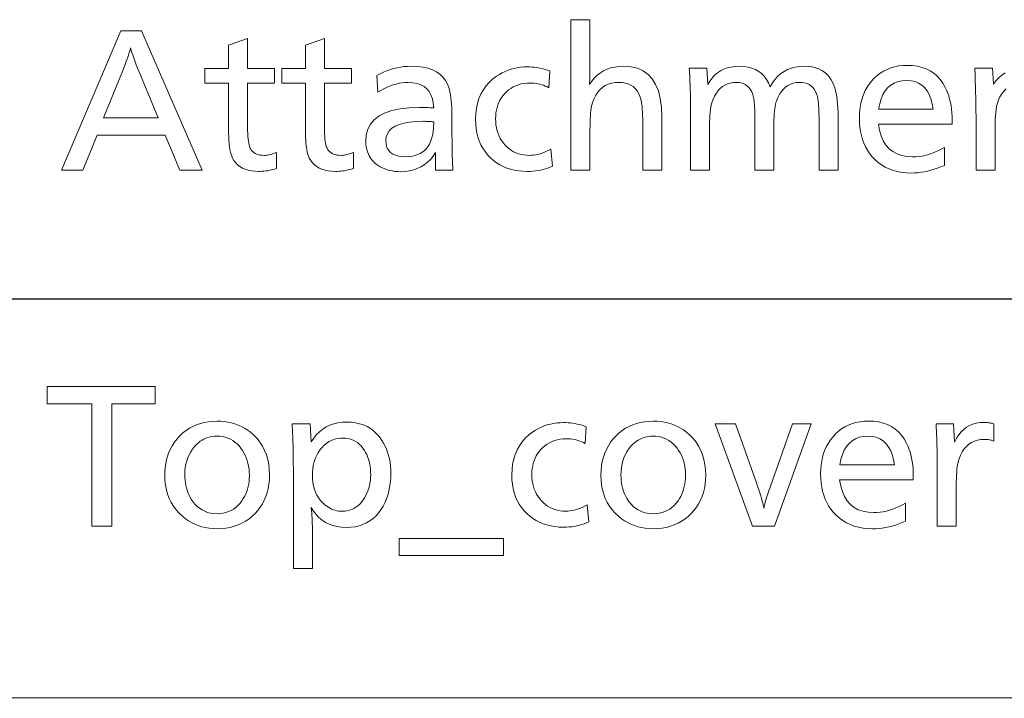
# Model space of a CAD drawing. Extents: x 91 to 825, y 40 to 573.
# Drawn here: x 686 to 704, y 366 to 378 of the extents above; entities that cross this region are included whole.
import ezdxf

# ---------------------------------------------------------------- set-up
doc = ezdxf.new("R2010")
doc.units = 0

msp = doc.modelspace()

# ---------------------------------------------------------------- linework, layer by layer
at = {"color": 7, "lineweight": 13}
for p, q in [((667.213684, 372.704254), (825.235718, 372.704254)), ((667.341675, 372.704254), (825.196411, 372.693512)), ((667.341675, 372.704254), (825.235718, 372.704254)), ((667.085693, 365.551025), (825.107727, 365.551025)), ((667.213684, 365.551025), (825.235718, 365.551025)), ((667.213684, 365.551025), (825.235718, 365.551025)), ((667.213684, 365.551025), (825.06842, 365.540283)), ((667.213684, 365.551025), (825.107727, 365.551025)), ((667.341675, 365.551025), (825.196411, 365.540283)), ((667.341675, 365.551025), (825.235718, 365.551025))]:
    msp.add_line(p, q, dxfattribs=at)
for points in [[(696.38446, 377.714508), (696.38446, 376.836639), (696.384399, 376.800842), (696.384033, 376.766663), (696.383545, 376.7341), (696.382813, 376.703156), (696.381836, 376.673828), (696.380676, 376.646118), (696.379333, 376.620056), (696.377747, 376.595581), (696.375977, 376.572754), (696.373962, 376.551544), (696.41687, 376.613678), (696.463806, 376.669312), (696.514954, 376.718384), (696.570129, 376.760895), (696.629456, 376.796875), (696.692871, 376.826324), (696.760437, 376.849213), (696.832092, 376.86557), (696.907837, 376.875397), (696.987732, 376.878662), (697.117737, 376.869629), (697.23407, 376.842529), (697.336731, 376.797363), (697.425659, 376.734131), (697.500916, 376.652832), (697.5625, 376.553467), (697.610413, 376.436005), (697.644653, 376.300507), (697.665161, 376.146942), (697.671997, 375.975311), (697.671997, 375.013428), (697.33136, 375.013428), (697.33136, 375.808746), (697.331055, 375.876434), (697.330017, 375.939697), (697.328369, 375.998535), (697.32605, 376.052917), (697.32312, 376.102844), (697.319458, 376.148346), (697.315186, 376.189423), (697.310242, 376.226013), (697.304626, 376.258209), (697.29834, 376.285919), (697.280334, 376.343506), (697.257507, 376.39505), (697.229919, 376.440521), (697.19751, 376.479919), (697.160278, 376.513275), (697.118286, 376.540558), (697.071472, 376.561768), (697.019836, 376.576935), (696.96344, 376.586029), (696.902161, 376.58905), (696.834534, 376.585449), (696.771484, 376.574707), (696.712952, 376.556763), (696.658997, 376.531677), (696.609558, 376.49939), (696.564758, 376.45993), (696.524475, 376.4133), (696.48877, 376.359528), (696.457581, 376.298553), (696.43103, 376.230408), (696.42218, 376.201172), (696.414246, 376.167511), (696.407288, 376.129395), (696.401245, 376.086823), (696.396118, 376.039825), (696.391907, 375.988373), (696.388672, 375.932495), (696.386353, 375.872192), (696.384949, 375.807404), (696.38446, 375.73822), (696.38446, 375.013428), (696.043823, 375.013428), (696.043823, 377.714508)], [(688.342773, 377.513428), (689.427673, 375.013428), (689.025513, 375.013428), (688.762939, 375.645172), (687.545959, 375.645172), (687.287842, 375.013428), (686.903687, 375.013428), (687.969116, 377.513428)], [(690.242554, 377.375366), (690.242554, 376.841156), (690.728699, 376.841156), (690.728699, 376.574036), (690.242554, 376.574036), (690.242554, 375.852264), (690.242981, 375.787415), (690.244263, 375.727417), (690.24646, 375.67218), (690.249512, 375.621765), (690.253418, 375.576141), (690.258179, 375.535339), (690.263855, 375.499298), (690.270386, 375.468109), (690.277771, 375.441681), (690.286011, 375.420074), (690.299927, 375.393555), (690.316284, 375.369843), (690.335205, 375.348907), (690.356628, 375.33075), (690.380554, 375.315399), (690.407043, 375.302856), (690.436035, 375.293091), (690.467529, 375.286102), (690.501587, 375.281921), (690.538147, 375.280518), (690.55957, 375.281067), (690.581238, 375.282684), (690.603149, 375.2854), (690.625305, 375.289154), (690.647705, 375.294037), (690.670288, 375.299957), (690.693176, 375.307007), (690.716309, 375.315094), (690.739624, 375.32428), (690.763245, 375.334534), (690.763245, 375.044922), (690.730042, 375.034943), (690.697205, 375.026031), (690.664673, 375.018158), (690.632385, 375.011322), (690.600403, 375.005554), (690.568726, 375.000824), (690.537415, 374.997131), (690.506348, 374.994507), (690.475586, 374.99292), (690.445129, 374.992401), (690.376892, 374.994812), (690.313354, 375.002014), (690.254456, 375.014008), (690.200195, 375.030823), (690.150635, 375.052429), (690.105652, 375.078857), (690.065369, 375.110046), (690.029724, 375.146057), (689.998779, 375.18689), (689.972412, 375.232513), (689.959045, 375.263367), (689.947021, 375.298889), (689.936462, 375.339111), (689.927307, 375.384003), (689.919495, 375.433594), (689.913147, 375.487854), (689.908264, 375.546783), (689.904724, 375.610413), (689.902588, 375.678711), (689.901917, 375.751709), (689.901917, 376.574036), (689.478699, 376.574036), (689.478699, 376.841156), (689.901917, 376.841156), (689.901917, 377.259827)], [(691.620056, 377.375366), (691.620056, 376.841156), (692.106262, 376.841156), (692.106262, 376.574036), (691.620056, 376.574036), (691.620056, 375.852264), (691.620483, 375.787415), (691.621826, 375.727417), (691.623962, 375.67218), (691.627014, 375.621765), (691.630981, 375.576141), (691.635742, 375.535339), (691.641418, 375.499298), (691.647949, 375.468109), (691.655334, 375.441681), (691.663574, 375.420074), (691.677429, 375.393555), (691.693848, 375.369843), (691.712769, 375.348907), (691.734192, 375.33075), (691.758118, 375.315399), (691.784607, 375.302856), (691.813599, 375.293091), (691.845093, 375.286102), (691.87915, 375.281921), (691.91571, 375.280518), (691.937134, 375.281067), (691.958801, 375.282684), (691.980713, 375.2854), (692.002869, 375.289154), (692.025208, 375.294037), (692.047852, 375.299957), (692.07074, 375.307007), (692.093872, 375.315094), (692.117188, 375.32428), (692.140808, 375.334534), (692.140808, 375.044922), (692.107605, 375.034943), (692.074768, 375.026031), (692.042175, 375.018158), (692.009949, 375.011322), (691.977966, 375.005554), (691.946289, 375.000824), (691.914917, 374.997131), (691.883911, 374.994507), (691.853088, 374.99292), (691.822632, 374.992401), (691.754456, 374.994812), (691.690918, 375.002014), (691.632019, 375.014008), (691.577759, 375.030823), (691.528137, 375.052429), (691.483215, 375.078857), (691.442932, 375.110046), (691.407288, 375.146057), (691.376282, 375.18689), (691.349976, 375.232513), (691.336548, 375.263367), (691.324585, 375.298889), (691.314026, 375.339111), (691.30481, 375.384003), (691.297058, 375.433594), (691.29071, 375.487854), (691.285767, 375.546783), (691.282288, 375.610413), (691.280151, 375.678711), (691.279419, 375.751709), (691.279419, 376.574036), (690.856262, 376.574036), (690.856262, 376.841156), (691.279419, 376.841156), (691.279419, 377.259827)], [(688.638367, 375.951294), (688.350281, 376.649078), (688.319885, 376.722717), (688.291687, 376.792419), (688.265747, 376.858124), (688.242004, 376.919891), (688.220459, 376.977692), (688.201172, 377.031555), (688.184082, 377.081421), (688.16925, 377.12735), (688.156616, 377.169312), (688.146179, 377.207306), (688.134705, 377.167847), (688.121155, 377.124573), (688.105652, 377.077454), (688.088074, 377.026489), (688.068542, 376.97171), (688.046936, 376.913055), (688.023376, 376.850586), (687.997803, 376.784241), (687.970215, 376.714081), (687.940613, 376.640076), (687.661499, 375.951294)], [(692.562439, 376.710602), (692.622375, 376.742523), (692.682678, 376.771088), (692.743408, 376.796295), (692.804443, 376.818146), (692.865967, 376.836639), (692.927795, 376.851776), (692.990051, 376.863525), (693.052734, 376.871948), (693.115784, 376.876984), (693.179199, 376.878662), (693.287292, 376.874695), (693.386414, 376.862762), (693.476563, 376.842865), (693.5578, 376.815033), (693.630127, 376.779236), (693.693481, 376.735504), (693.747925, 376.683807), (693.793335, 376.624176), (693.829895, 376.556549), (693.857483, 376.481018), (693.867188, 376.444275), (693.875854, 376.403687), (693.883484, 376.359283), (693.890137, 376.311005), (693.895752, 376.258911), (693.90033, 376.202972), (693.90387, 376.143188), (693.906433, 376.079559), (693.907959, 376.012085), (693.908508, 375.940796), (693.908508, 375.892761), (693.908691, 375.769714), (693.909241, 375.65448), (693.910095, 375.547028), (693.911377, 375.447388), (693.912964, 375.35556), (693.914978, 375.271515), (693.917297, 375.195282), (693.920044, 375.126862), (693.923096, 375.066223), (693.926514, 375.013428), (693.615845, 375.013428), (693.615295, 375.033295), (693.614807, 375.052124), (693.614319, 375.069916), (693.613953, 375.086639), (693.613647, 375.102325), (693.613342, 375.116943), (693.613159, 375.130554), (693.612976, 375.143066), (693.612915, 375.154541), (693.612854, 375.164978), (693.612915, 375.17688), (693.612976, 375.189819), (693.613159, 375.203796), (693.613342, 375.21875), (693.613647, 375.234741), (693.613953, 375.25177), (693.614319, 375.269806), (693.614807, 375.288879), (693.615295, 375.30896), (693.615845, 375.330048), (693.570435, 375.265045), (693.52124, 375.206879), (693.46814, 375.155548), (693.411316, 375.111084), (693.350647, 375.073456), (693.286133, 375.042664), (693.217896, 375.018707), (693.145752, 375.001587), (693.069824, 374.991333), (692.990112, 374.987915), (692.937378, 374.989258), (692.886658, 374.993317), (692.837891, 375.000061), (692.791077, 375.009521), (692.746277, 375.021667), (692.70343, 375.03653), (692.662598, 375.054077), (692.623718, 375.074341), (692.586853, 375.09729), (692.551941, 375.122955), (692.516052, 375.154297), (692.483887, 375.187653), (692.455505, 375.223083), (692.430969, 375.260529), (692.410156, 375.300018), (692.393127, 375.341583), (692.379883, 375.385132), (692.370422, 375.430756), (692.364746, 375.478424), (692.362854, 375.528137), (692.372498, 375.644745), (692.401306, 375.749084), (692.44928, 375.841125), (692.516541, 375.920929), (692.602966, 375.988434), (692.708618, 376.043671), (692.833435, 376.086639), (692.977539, 376.11731), (693.140808, 376.135742), (693.323242, 376.141876), (693.338806, 376.141785), (693.356628, 376.14151), (693.376709, 376.141052), (693.399109, 376.140442), (693.423767, 376.139618), (693.450745, 376.138641), (693.47998, 376.137451), (693.511475, 376.136108), (693.545288, 376.134583), (693.58136, 376.132874), (693.573547, 376.219543), (693.557373, 376.297089), (693.532715, 376.365509), (693.499756, 376.424835), (693.458313, 376.475006), (693.408508, 376.516052), (693.350281, 376.548004), (693.28363, 376.570801), (693.208618, 376.584473), (693.125183, 376.58905), (693.070862, 376.58728), (693.016479, 376.58197), (692.962097, 376.57312), (692.907654, 376.56073), (692.85321, 376.544769), (692.798706, 376.525299), (692.744202, 376.502289), (692.689636, 376.475708), (692.635071, 376.445618), (692.580444, 376.411987)], [(695.66571, 376.794617), (695.646179, 376.494507), (695.61499, 376.510468), (695.583313, 376.52475), (695.551147, 376.537354), (695.518433, 376.548279), (695.485229, 376.557526), (695.451538, 376.565094), (695.417297, 376.570984), (695.382568, 376.575195), (695.34729, 376.577698), (695.311523, 376.578552), (695.25531, 376.576599), (695.201355, 376.57074), (695.149597, 376.560974), (695.100037, 376.547333), (695.052673, 376.529785), (695.007568, 376.508301), (694.964722, 376.482941), (694.924011, 376.453705), (694.88562, 376.420532), (694.849365, 376.383453), (694.819458, 376.347412), (694.792664, 376.309448), (694.768982, 376.269623), (694.748535, 376.227875), (694.731201, 376.184265), (694.717041, 376.138733), (694.705994, 376.091339), (694.69812, 376.042053), (694.693359, 375.990875), (694.691833, 375.937775), (694.693542, 375.880615), (694.69873, 375.825592), (694.707336, 375.772705), (694.719421, 375.721954), (694.734924, 375.673309), (694.753906, 375.626801), (694.776367, 375.582428), (694.802246, 375.540192), (694.831604, 375.500092), (694.86438, 375.462097), (694.899231, 375.427612), (694.935974, 375.396729), (694.974609, 375.369507), (695.015137, 375.345886), (695.057556, 375.325928), (695.101868, 375.30957), (695.148071, 375.296875), (695.196167, 375.287781), (695.246155, 375.282349), (695.298035, 375.280518), (695.335693, 375.281677), (695.373535, 375.285095), (695.411682, 375.290802), (695.450012, 375.298767), (695.488647, 375.309021), (695.527466, 375.321594), (695.566528, 375.336395), (695.605835, 375.353516), (695.645386, 375.372894), (695.685181, 375.394562), (695.713684, 375.085449), (695.672485, 375.06778), (695.63031, 375.051941), (695.587341, 375.037994), (695.543457, 375.025909), (695.498779, 375.015656), (695.453125, 375.007294), (695.406677, 375.000793), (695.359314, 374.996124), (695.311096, 374.993347), (695.262024, 374.992401), (695.18219, 374.994843), (695.105408, 375.002197), (695.031677, 375.014435), (694.960938, 375.031555), (694.89325, 375.053558), (694.828613, 375.080475), (694.766968, 375.112274), (694.708374, 375.148956), (694.652832, 375.190521), (694.600281, 375.237), (694.549255, 375.290649), (694.50354, 375.347687), (694.463257, 375.408173), (694.428345, 375.472046), (694.398804, 375.539368), (694.374634, 375.610107), (694.355835, 375.684265), (694.342407, 375.761871), (694.334351, 375.842865), (694.331665, 375.927277), (694.335449, 376.027679), (694.346802, 376.122955), (694.365723, 376.213135), (694.392151, 376.298218), (694.426208, 376.378204), (694.467773, 376.453094), (694.516968, 376.522858), (694.573669, 376.587555), (694.637939, 376.647125), (694.709839, 376.701599), (694.759033, 376.733246), (694.80957, 376.761566), (694.861328, 376.78653), (694.914368, 376.808197), (694.968689, 376.826508), (695.024231, 376.841522), (695.081055, 376.85318), (695.139099, 376.861511), (695.198425, 376.866486), (695.259033, 376.868164), (695.30011, 376.867432), (695.341064, 376.865204), (695.381958, 376.861542), (695.422791, 376.856384), (695.463501, 376.849762), (695.504089, 376.841675), (695.544617, 376.832123), (695.585083, 376.821106), (695.625427, 376.808594)], [(698.480835, 376.847137), (698.49884, 376.550018), (698.534241, 376.612457), (698.574341, 376.668335), (698.619202, 376.717621), (698.668823, 376.760345), (698.723145, 376.796509), (698.782288, 376.82608), (698.846069, 376.849091), (698.914673, 376.865509), (698.987976, 376.875366), (699.06604, 376.878662), (699.146362, 376.875), (699.220947, 376.863953), (699.289917, 376.845581), (699.35321, 376.819855), (699.410828, 376.786743), (699.462769, 376.746307), (699.509033, 376.698517), (699.549622, 376.643372), (699.584534, 376.580872), (699.61377, 376.511017), (699.655518, 376.580872), (699.701477, 376.643372), (699.751648, 376.698517), (699.806091, 376.746307), (699.864746, 376.786743), (699.927612, 376.819855), (699.994751, 376.845581), (700.066101, 376.863953), (700.141724, 376.875), (700.221497, 376.878662), (700.295349, 376.875671), (700.364319, 376.86673), (700.428467, 376.851776), (700.487793, 376.830872), (700.542297, 376.804016), (700.591919, 376.771149), (700.636719, 376.73233), (700.676758, 376.687561), (700.711914, 376.63678), (700.742249, 376.580048), (700.759644, 376.538635), (700.775146, 376.493011), (700.788879, 376.443176), (700.800781, 376.38916), (700.810852, 376.330933), (700.819092, 376.268524), (700.8255, 376.201904), (700.830078, 376.131073), (700.832825, 376.05603), (700.83374, 375.976807), (700.83374, 375.013428), (700.493103, 375.013428), (700.493103, 375.910767), (700.492798, 375.971497), (700.491943, 376.028198), (700.490417, 376.080841), (700.488342, 376.129517), (700.485596, 376.174133), (700.4823, 376.214752), (700.478394, 376.251312), (700.473938, 376.283875), (700.468811, 376.312439), (700.463135, 376.336945), (700.448242, 376.385132), (700.429565, 376.428253), (700.406982, 376.466278), (700.380493, 376.499237), (700.35022, 376.527161), (700.315979, 376.549957), (700.277893, 376.567719), (700.235962, 376.580414), (700.190186, 376.588013), (700.140503, 376.590546), (700.083984, 376.587189), (700.030884, 376.577087), (699.981201, 376.560303), (699.934937, 376.536774), (699.892151, 376.5065), (699.852722, 376.469543), (699.816772, 376.425842), (699.78418, 376.375427), (699.755066, 376.318268), (699.729309, 376.254425), (699.720459, 376.227081), (699.712585, 376.195465), (699.705566, 376.159607), (699.699524, 376.119476), (699.694458, 376.075104), (699.690247, 376.026428), (699.687012, 375.973541), (699.684631, 375.916351), (699.683289, 375.854919), (699.6828, 375.789215), (699.6828, 375.013428), (699.342163, 375.013428), (699.342163, 375.957306), (699.341858, 376.011383), (699.341003, 376.061981), (699.3396, 376.1091), (699.337585, 376.15274), (699.335022, 376.192902), (699.331909, 376.229553), (699.328186, 376.262756), (699.323914, 376.29248), (699.319092, 376.318695), (699.31366, 376.341461), (699.297852, 376.388763), (699.278809, 376.431122), (699.256348, 376.468475), (699.230591, 376.500885), (699.201477, 376.528259), (699.169067, 376.55069), (699.133301, 376.568115), (699.094177, 376.580597), (699.051758, 376.588043), (699.006042, 376.590546), (698.951355, 376.587494), (698.899658, 376.578369), (698.850891, 376.563141), (698.805054, 376.541809), (698.762207, 376.514404), (698.722229, 376.480896), (698.685242, 376.441284), (698.651184, 376.395599), (698.620056, 376.343811), (698.591858, 376.285919), (698.5802, 376.256165), (698.569702, 376.222717), (698.560486, 376.185577), (698.55249, 376.144745), (698.545715, 376.10022), (698.540161, 376.052002), (698.535889, 376.000092), (698.532776, 375.944519), (698.530945, 375.885223), (698.530334, 375.822235), (698.530334, 375.013428), (698.189697, 375.013428), (698.189697, 376.045837), (698.189453, 376.131104), (698.188721, 376.21521), (698.187561, 376.298187), (698.185852, 376.380035), (698.183716, 376.460754), (698.18103, 376.540314), (698.177917, 376.618744), (698.174316, 376.696014), (698.170227, 376.772156), (698.16571, 376.847137)], [(701.557068, 375.841736), (701.577515, 375.72998), (701.607056, 375.629974), (701.645691, 375.541748), (701.69342, 375.465271), (701.750244, 375.400574), (701.816162, 375.347626), (701.891174, 375.306458), (701.975281, 375.277039), (702.068481, 375.259399), (702.170776, 375.25351), (702.22699, 375.255219), (702.283386, 375.260345), (702.339966, 375.268921), (702.396729, 375.280884), (702.453674, 375.296295), (702.510742, 375.315094), (702.568054, 375.337341), (702.625549, 375.363007), (702.683167, 375.39209), (702.741028, 375.424591), (702.741028, 375.100464), (702.679749, 375.074493), (702.618958, 375.0513), (702.558594, 375.030823), (702.498779, 375.013062), (702.439392, 374.998047), (702.380493, 374.985748), (702.322144, 374.976196), (702.264221, 374.96936), (702.206726, 374.965271), (702.14978, 374.963898), (702.061646, 374.966888), (701.977417, 374.97583), (701.896973, 374.990784), (701.820374, 375.011688), (701.74762, 375.038544), (701.678711, 375.071411), (701.613647, 375.110229), (701.552429, 375.154999), (701.495056, 375.20578), (701.441528, 375.262512), (701.398743, 375.316345), (701.360474, 375.373444), (701.326721, 375.433777), (701.297424, 375.497345), (701.272705, 375.564148), (701.252441, 375.634186), (701.236694, 375.707489), (701.225403, 375.783997), (701.218689, 375.86377), (701.216431, 375.946777), (701.218567, 376.026886), (701.225037, 376.103943), (701.23584, 376.177917), (701.250977, 376.24884), (701.270447, 376.316681), (701.294189, 376.38147), (701.322266, 376.443207), (701.354736, 376.501892), (701.391418, 376.557495), (701.432495, 376.610046), (701.482422, 376.664215), (701.535645, 376.712708), (701.592041, 376.755463), (701.651733, 376.792542), (701.7146, 376.823883), (701.780762, 376.849548), (701.850159, 376.869507), (701.922791, 376.883759), (701.998657, 376.892334), (702.077759, 376.895172), (702.170715, 376.891205), (702.258118, 376.879333), (702.339966, 376.859528), (702.416321, 376.831787), (702.487061, 376.796143), (702.552246, 376.752563), (702.611877, 376.70105), (702.666016, 376.641632), (702.714539, 376.57428), (702.757507, 376.499023), (702.78064, 376.450348), (702.80127, 376.399261), (702.819519, 376.345673), (702.835327, 376.289642), (702.848694, 376.23114), (702.859619, 376.170197), (702.868164, 376.106781), (702.874207, 376.040894), (702.877869, 375.972565), (702.879089, 375.901764), (702.879089, 375.871765), (702.879089, 375.850739), (702.879089, 375.841736)], [(701.561523, 376.108856), (702.538452, 376.108856), (702.521301, 376.20694), (702.497498, 376.294678), (702.467041, 376.372131), (702.429932, 376.43924), (702.386108, 376.496002), (702.335693, 376.54248), (702.278564, 376.578613), (702.214783, 376.604401), (702.144348, 376.619904), (702.067261, 376.625061), (701.985229, 376.619904), (701.910156, 376.604401), (701.842102, 376.578613), (701.781067, 376.54248), (701.72699, 376.496002), (701.679932, 376.43924), (701.639832, 376.372131), (701.60675, 376.294678), (701.580627, 376.20694)], [(693.585876, 375.879272), (693.584961, 375.879547), (693.584045, 375.879791), (693.58313, 375.880035), (693.582275, 375.880219), (693.58136, 375.880402), (693.580444, 375.880524), (693.579529, 375.880615), (693.578674, 375.880707), (693.577759, 375.880737), (693.576843, 375.880768), (693.576477, 375.880768), (693.575928, 375.880829), (693.575256, 375.88089), (693.574463, 375.881012), (693.573486, 375.881134), (693.572327, 375.881317), (693.571106, 375.8815), (693.569641, 375.881714), (693.568054, 375.881989), (693.566345, 375.882263), (693.564636, 375.882538), (693.56311, 375.882813), (693.561768, 375.883026), (693.560608, 375.88324), (693.55957, 375.883392), (693.558777, 375.883514), (693.558167, 375.883636), (693.557739, 375.883698), (693.557434, 375.883759), (693.557373, 375.883759), (693.542358, 375.885254), (693.533081, 375.886414), (693.522583, 375.887421), (693.510986, 375.888336), (693.498169, 375.889099), (693.484192, 375.889771), (693.469055, 375.89032), (693.452759, 375.890717), (693.435242, 375.891022), (693.416626, 375.891205), (693.39679, 375.891266), (693.268799, 375.887787), (693.154236, 375.877411), (693.053162, 375.860077), (692.965576, 375.835815), (692.891479, 375.804596), (692.830811, 375.766479), (692.78363, 375.721405), (692.749939, 375.669434), (692.729736, 375.610504), (692.723022, 375.544617), (692.726563, 375.489899), (692.737244, 375.440918), (692.755005, 375.397705), (692.779907, 375.360229), (692.811951, 375.328552), (692.851074, 375.302612), (692.897278, 375.28244), (692.950623, 375.268036), (693.011108, 375.259399), (693.078674, 375.2565), (693.1745, 375.262756), (693.260315, 375.281433), (693.33606, 375.312561), (693.401855, 375.35614), (693.457581, 375.412201), (693.503296, 375.480713), (693.53894, 375.561676), (693.564636, 375.65506), (693.580261, 375.760956)], [(688.588379, 371.131409), (688.588379, 370.825287), (687.80658, 370.825287), (687.80658, 368.631409), (687.450928, 368.631409), (687.450928, 370.825287), (686.651123, 370.825287), (686.651123, 371.131409)], [(689.697327, 370.511658), (689.765381, 370.509735), (689.83136, 370.503967), (689.895386, 370.494354), (689.957336, 370.480927), (690.017334, 370.463623), (690.075317, 370.442505), (690.131287, 370.417542), (690.185181, 370.388733), (690.237122, 370.356079), (690.287048, 370.31958), (690.353516, 370.26236), (690.412964, 370.200531), (690.465393, 370.134155), (690.510864, 370.063141), (690.549316, 369.987579), (690.58075, 369.907379), (690.605225, 369.822632), (690.622742, 369.733246), (690.633179, 369.639313), (690.636719, 369.540771), (690.634094, 369.458557), (690.626343, 369.379364), (690.613342, 369.303192), (690.595154, 369.230072), (690.571777, 369.159973), (690.543274, 369.092926), (690.509521, 369.0289), (690.470581, 368.967896), (690.426453, 368.909912), (690.377075, 368.85498), (690.322449, 368.803101), (690.264832, 368.756683), (690.204224, 368.715698), (690.140625, 368.680206), (690.073975, 368.650146), (690.004333, 368.62558), (689.931702, 368.606445), (689.856079, 368.592804), (689.777466, 368.584595), (689.695801, 368.581879), (689.623962, 368.584106), (689.554321, 368.59082), (689.486755, 368.60199), (689.421387, 368.617645), (689.358215, 368.637787), (689.297119, 368.662384), (689.238281, 368.691437), (689.181519, 368.724976), (689.126953, 368.763), (689.074585, 368.805481), (689.014404, 368.862518), (688.960571, 368.923248), (688.913086, 368.98761), (688.871948, 369.055634), (688.837097, 369.12735), (688.808594, 369.202698), (688.786438, 369.281738), (688.77063, 369.36441), (688.761108, 369.450745), (688.757935, 369.540771), (688.760681, 369.62674), (688.76886, 369.709381), (688.782532, 369.788666), (688.801636, 369.864655), (688.826233, 369.937286), (688.856262, 370.006622), (688.891785, 370.072601), (688.932739, 370.135254), (688.979187, 370.19455), (689.031067, 370.250549), (689.084717, 370.30014), (689.141296, 370.344543), (689.200684, 370.383698), (689.263, 370.417664), (689.328186, 370.446381), (689.39624, 370.469879), (689.467224, 370.488159), (689.541016, 370.501221), (689.617737, 370.509033)], [(697.519958, 370.511658), (697.587952, 370.509735), (697.653992, 370.503967), (697.718018, 370.494354), (697.779968, 370.480927), (697.839966, 370.463623), (697.897949, 370.442505), (697.953857, 370.417542), (698.007813, 370.388733), (698.059753, 370.356079), (698.10968, 370.31958), (698.176147, 370.26236), (698.235535, 370.200531), (698.288025, 370.134155), (698.333435, 370.063141), (698.371948, 369.987579), (698.403381, 369.907379), (698.427856, 369.822632), (698.445374, 369.733246), (698.455811, 369.639313), (698.459351, 369.540771), (698.456726, 369.458557), (698.448975, 369.379364), (698.435974, 369.303192), (698.417786, 369.230072), (698.394409, 369.159973), (698.365845, 369.092926), (698.332153, 369.0289), (698.293213, 368.967896), (698.249084, 368.909912), (698.199707, 368.85498), (698.145081, 368.803101), (698.087463, 368.756683), (698.026855, 368.715698), (697.963257, 368.680206), (697.896606, 368.650146), (697.826965, 368.62558), (697.754333, 368.606445), (697.678711, 368.592804), (697.600098, 368.584595), (697.518433, 368.581879), (697.446594, 368.584106), (697.376892, 368.59082), (697.309387, 368.60199), (697.244019, 368.617645), (697.180847, 368.637787), (697.119751, 368.662384), (697.060913, 368.691437), (697.00415, 368.724976), (696.949585, 368.763), (696.897217, 368.805481), (696.837036, 368.862518), (696.783203, 368.923248), (696.735718, 368.98761), (696.69458, 369.055634), (696.659729, 369.12735), (696.631226, 369.202698), (696.60907, 369.281738), (696.593262, 369.36441), (696.58374, 369.450745), (696.580566, 369.540771), (696.583313, 369.62674), (696.591492, 369.709381), (696.605164, 369.788666), (696.624268, 369.864655), (696.648865, 369.937286), (696.678894, 370.006622), (696.714417, 370.072601), (696.755371, 370.135254), (696.801819, 370.19455), (696.853699, 370.250549), (696.907349, 370.30014), (696.963867, 370.344543), (697.023315, 370.383698), (697.085632, 370.417664), (697.150818, 370.446381), (697.218872, 370.469879), (697.289795, 370.488159), (697.363647, 370.501221), (697.440369, 370.509033)], [(700.861816, 369.459717), (700.882263, 369.347961), (700.911804, 369.247955), (700.950439, 369.159729), (700.998169, 369.083252), (701.054993, 369.018555), (701.120911, 368.965607), (701.195923, 368.924438), (701.280029, 368.89502), (701.37323, 368.87738), (701.475525, 368.87149), (701.531738, 368.873199), (701.588135, 368.878326), (701.644714, 368.886902), (701.701477, 368.898865), (701.758423, 368.914276), (701.815491, 368.933075), (701.872803, 368.955322), (701.930298, 368.980988), (701.987915, 369.010071), (702.045776, 369.042572), (702.045776, 368.718445), (701.984497, 368.692474), (701.923706, 368.669281), (701.863342, 368.648804), (701.803528, 368.631042), (701.744141, 368.616028), (701.685242, 368.603729), (701.626831, 368.594177), (701.568909, 368.587341), (701.511475, 368.583252), (701.454529, 368.581879), (701.366394, 368.584869), (701.282166, 368.593811), (701.201721, 368.608765), (701.125122, 368.629669), (701.052368, 368.656525), (700.983459, 368.689392), (700.918396, 368.72821), (700.857178, 368.77298), (700.799805, 368.823761), (700.746277, 368.880493), (700.703491, 368.934326), (700.665222, 368.991425), (700.63147, 369.051758), (700.602173, 369.115326), (700.577454, 369.182129), (700.55719, 369.252167), (700.541443, 369.32547), (700.530151, 369.401978), (700.523438, 369.48175), (700.521179, 369.564758), (700.523315, 369.644867), (700.529785, 369.721924), (700.540588, 369.795898), (700.555725, 369.866821), (700.575195, 369.934662), (700.598938, 369.999451), (700.627014, 370.061188), (700.659424, 370.119873), (700.696167, 370.175476), (700.737244, 370.228027), (700.78717, 370.282196), (700.840393, 370.330688), (700.89679, 370.373444), (700.956482, 370.410522), (701.019348, 370.441864), (701.08551, 370.467529), (701.154907, 370.487488), (701.227539, 370.50174), (701.303406, 370.510315), (701.382507, 370.513153), (701.475464, 370.509186), (701.562866, 370.497314), (701.644714, 370.477509), (701.721008, 370.449768), (701.791809, 370.414124), (701.856995, 370.370544), (701.916626, 370.319031), (701.970764, 370.259613), (702.019287, 370.192261), (702.062256, 370.117004), (702.085388, 370.068329), (702.106018, 370.017242), (702.124268, 369.963654), (702.140076, 369.907623), (702.153442, 369.849121), (702.164368, 369.788177), (702.172913, 369.724762), (702.178955, 369.658875), (702.182617, 369.590546), (702.183838, 369.519745), (702.183838, 369.489746), (702.183838, 369.468719), (702.183838, 369.459717)], [(691.364502, 370.465118), (691.384033, 370.142517), (691.430359, 370.209778), (691.480652, 370.269989), (691.53479, 370.32312), (691.592896, 370.369141), (691.654846, 370.408112), (691.720764, 370.439972), (691.790527, 370.464783), (691.864197, 370.482483), (691.941772, 370.493103), (692.023254, 370.496643), (692.103577, 370.493347), (692.180054, 370.483429), (692.252686, 370.466919), (692.321472, 370.443817), (692.386414, 370.414124), (692.44751, 370.377808), (692.504761, 370.334869), (692.558167, 370.28537), (692.607788, 370.229248), (692.653503, 370.166504), (692.683716, 370.11734), (692.710754, 370.065918), (692.734619, 370.012177), (692.75531, 369.956177), (692.772827, 369.897919), (692.787109, 369.837341), (692.798279, 369.774506), (692.806213, 369.709381), (692.810974, 369.641968), (692.812561, 369.572266), (692.810852, 369.499176), (692.805664, 369.428162), (692.797058, 369.359192), (692.784973, 369.292328), (692.769409, 369.227509), (692.750427, 369.164764), (692.728027, 369.104095), (692.702148, 369.045502), (692.672791, 368.988983), (692.640015, 368.934509), (692.595886, 368.87207), (692.547607, 368.816223), (692.495178, 368.766907), (692.438538, 368.724182), (692.377747, 368.688049), (692.312805, 368.658478), (692.243652, 368.635468), (692.170349, 368.619019), (692.092896, 368.609161), (692.01123, 368.605896), (691.927734, 368.609467), (691.848816, 368.620239), (691.774536, 368.638153), (691.704895, 368.663269), (691.639832, 368.695557), (691.579468, 368.734985), (691.523621, 368.781616), (691.472473, 368.835419), (691.425903, 368.896393), (691.384033, 368.964539), (691.385498, 368.955536), (691.386108, 368.948792), (691.386658, 368.942383), (691.387146, 368.93631), (691.387695, 368.930573), (691.388123, 368.92514), (691.38855, 368.920044), (691.388977, 368.915283), (691.389343, 368.910858), (691.389709, 368.906769), (691.390015, 368.903015), (691.392883, 368.872559), (691.395386, 368.842438), (691.397644, 368.812653), (691.399597, 368.783203), (691.401245, 368.754059), (691.402588, 368.725281), (691.403687, 368.696808), (691.404419, 368.668671), (691.404846, 368.640869), (691.405029, 368.613403), (691.405029, 367.866089), (691.064392, 367.866089), (691.064392, 369.660797), (691.064331, 369.676666), (691.064148, 369.696594), (691.063843, 369.720581), (691.063416, 369.748688), (691.062866, 369.780853), (691.062195, 369.817108), (691.061462, 369.857452), (691.060547, 369.901855), (691.059509, 369.950378), (691.05835, 370.00296), (691.053894, 370.202515), (691.04187, 370.465118)], [(696.316467, 370.412598), (696.296997, 370.112488), (696.265808, 370.128448), (696.234131, 370.142731), (696.201965, 370.155334), (696.16925, 370.16626), (696.136047, 370.175507), (696.102295, 370.183075), (696.068054, 370.188965), (696.033325, 370.193176), (695.998108, 370.195679), (695.962341, 370.196533), (695.906128, 370.19458), (695.852112, 370.188721), (695.800354, 370.178955), (695.750793, 370.165314), (695.703491, 370.147766), (695.658386, 370.126282), (695.615479, 370.100922), (695.574829, 370.071686), (695.536377, 370.038513), (695.500122, 370.001434), (695.470215, 369.965393), (695.44342, 369.927429), (695.4198, 369.887604), (695.399292, 369.845856), (695.381958, 369.802246), (695.367798, 369.756714), (695.35675, 369.70932), (695.348877, 369.660034), (695.344177, 369.608856), (695.34259, 369.555756), (695.344299, 369.498596), (695.349487, 369.443573), (695.358093, 369.390686), (695.370178, 369.339935), (695.385742, 369.29129), (695.404724, 369.244781), (695.427124, 369.200409), (695.453003, 369.158173), (695.482361, 369.118073), (695.515137, 369.080078), (695.549988, 369.045593), (695.586792, 369.014709), (695.625427, 368.987488), (695.665955, 368.963867), (695.708374, 368.943909), (695.752686, 368.927551), (695.798889, 368.914856), (695.846985, 368.905762), (695.896973, 368.90033), (695.948853, 368.898499), (695.98645, 368.899658), (696.024353, 368.903076), (696.062439, 368.908783), (696.10083, 368.916748), (696.139404, 368.927002), (696.178223, 368.939575), (696.217346, 368.954376), (696.256653, 368.971497), (696.296204, 368.990875), (696.335999, 369.012543), (696.364502, 368.70343), (696.323242, 368.68576), (696.281128, 368.669922), (696.238159, 368.655975), (696.194275, 368.64389), (696.149536, 368.633636), (696.103943, 368.625275), (696.057434, 368.618774), (696.010132, 368.614105), (695.961914, 368.611328), (695.912842, 368.610382), (695.833008, 368.612823), (695.756226, 368.620178), (695.682434, 368.632416), (695.611755, 368.649536), (695.544067, 368.671539), (695.47937, 368.698456), (695.417725, 368.730255), (695.359131, 368.766937), (695.303589, 368.808502), (695.251038, 368.85498), (695.200012, 368.90863), (695.154358, 368.965668), (695.114075, 369.026154), (695.079163, 369.090027), (695.049622, 369.157349), (695.025391, 369.228088), (695.006592, 369.302246), (694.993164, 369.379852), (694.985107, 369.460846), (694.982422, 369.545258), (694.986206, 369.64566), (694.997559, 369.740936), (695.016479, 369.831116), (695.042969, 369.916199), (695.076965, 369.996185), (695.118591, 370.071075), (695.167725, 370.140839), (695.224487, 370.205536), (695.288757, 370.265106), (695.360596, 370.31958), (695.409851, 370.351227), (695.460327, 370.379547), (695.512146, 370.40451), (695.565186, 370.426178), (695.619446, 370.444489), (695.674988, 370.459503), (695.731812, 370.471161), (695.789856, 370.479492), (695.849243, 370.484467), (695.90979, 370.486145), (695.950867, 370.485413), (695.991882, 370.483185), (696.032776, 370.479523), (696.073547, 370.474365), (696.114258, 370.467743), (696.154907, 370.459656), (696.195435, 370.450104), (696.23584, 370.439087), (696.276245, 370.426575)], [(700.350098, 370.465118), (699.691345, 368.631409), (699.301147, 368.631409), (698.62738, 370.465118), (698.996521, 370.465118), (699.368713, 369.407196), (699.391113, 369.343201), (699.41156, 369.283264), (699.429993, 369.227356), (699.446472, 369.175507), (699.460999, 369.127716), (699.473511, 369.083984), (699.484009, 369.044281), (699.492615, 369.008636), (699.499146, 368.977051), (699.503723, 368.949524), (699.507813, 368.972992), (699.512756, 368.997772), (699.518616, 369.023895), (699.525391, 369.051331), (699.53302, 369.080078), (699.541565, 369.110138), (699.551025, 369.141541), (699.561401, 369.174255), (699.572632, 369.208282), (699.584778, 369.243652), (700.013977, 370.465118)], [(702.590515, 370.465118), (702.90564, 370.465118), (702.922119, 370.138), (702.957825, 370.205017), (702.997192, 370.264954), (703.040222, 370.317841), (703.086853, 370.363678), (703.137085, 370.402496), (703.190979, 370.434204), (703.248474, 370.458893), (703.309631, 370.476532), (703.37439, 370.487122), (703.44281, 370.490631), (703.459839, 370.490387), (703.477234, 370.489624), (703.494995, 370.488342), (703.513184, 370.486572), (703.531738, 370.484253), (703.550659, 370.481445), (703.570007, 370.478149), (703.589783, 370.474304), (703.609863, 370.469971), (703.630371, 370.465118), (703.630371, 370.15451), (703.612488, 370.160492), (703.594788, 370.165863), (703.577332, 370.170593), (703.560059, 370.174683), (703.542969, 370.178131), (703.526123, 370.180969), (703.509521, 370.183197), (703.493042, 370.184753), (703.476868, 370.185699), (703.460815, 370.186035), (703.397095, 370.182526), (703.337341, 370.172028), (703.281616, 370.154541), (703.229858, 370.130066), (703.182129, 370.098602), (703.138306, 370.06015), (703.098572, 370.014709), (703.062744, 369.96225), (703.030945, 369.902802), (703.003174, 369.836395), (702.993713, 369.807495), (702.985352, 369.774261), (702.977905, 369.736664), (702.971436, 369.694733), (702.966003, 369.648438), (702.961548, 369.597778), (702.958069, 369.542786), (702.955627, 369.483429), (702.954102, 369.419739), (702.953613, 369.351685), (702.953613, 368.631409), (702.612976, 368.631409), (702.612976, 369.750854), (702.612793, 369.815125), (702.612244, 369.879547), (702.611267, 369.944061), (702.609863, 370.008698), (702.608093, 370.073486), (702.605957, 370.138367), (702.603455, 370.203369), (702.600525, 370.268494), (702.597168, 370.33374), (702.593506, 370.399109)], [(689.69281, 370.243042), (689.650879, 370.241608), (689.610168, 370.237274), (689.570801, 370.230072), (689.532654, 370.220001), (689.49585, 370.207031), (689.460327, 370.191193), (689.426147, 370.172455), (689.393188, 370.150848), (689.361511, 370.126343), (689.331177, 370.098999), (689.29071, 370.056183), (689.254456, 370.010559), (689.222534, 369.962189), (689.194824, 369.91098), (689.171387, 369.857025), (689.152161, 369.800232), (689.137268, 369.740692), (689.126648, 369.678345), (689.120239, 369.61319), (689.118103, 369.545258), (689.119202, 369.497528), (689.122498, 369.450958), (689.12793, 369.405579), (689.13562, 369.361359), (689.145508, 369.318298), (689.157532, 369.276428), (689.171753, 369.235718), (689.188232, 369.196167), (689.206848, 369.157806), (689.227661, 369.120605), (689.261536, 369.06955), (689.298279, 369.023895), (689.337952, 368.983612), (689.380554, 368.9487), (689.426086, 368.919128), (689.474548, 368.894958), (689.525879, 368.87616), (689.580078, 368.862732), (689.637268, 368.854675), (689.697327, 368.85199), (689.752258, 368.854309), (689.804871, 368.861298), (689.855164, 368.872925), (689.903076, 368.889191), (689.948669, 368.910126), (689.991943, 368.93573), (690.032837, 368.965942), (690.071411, 369.000854), (690.107605, 369.040375), (690.141479, 369.084564), (690.16687, 369.123138), (690.189575, 369.163208), (690.209595, 369.204773), (690.22699, 369.247833), (690.241699, 369.292419), (690.253662, 369.33847), (690.263062, 369.386047), (690.269714, 369.43512), (690.273743, 369.485687), (690.275085, 369.53775), (690.27356, 369.595337), (690.268982, 369.651031), (690.261414, 369.704834), (690.250793, 369.756714), (690.237183, 369.806732), (690.22052, 369.854858), (690.200806, 369.901093), (690.17804, 369.945435), (690.152283, 369.987885), (690.123474, 370.028442), (690.089722, 370.069214), (690.053955, 370.105713), (690.016052, 370.137909), (689.976074, 370.165802), (689.934021, 370.189392), (689.889954, 370.20871), (689.84375, 370.223724), (689.795532, 370.234467), (689.745239, 370.240906)], [(691.951233, 370.208527), (691.906982, 370.206848), (691.864319, 370.201874), (691.823181, 370.193542), (691.78363, 370.181885), (691.745667, 370.166901), (691.709229, 370.14856), (691.674316, 370.126923), (691.641052, 370.101929), (691.609253, 370.073608), (691.579102, 370.041962), (691.546021, 370.001068), (691.516418, 369.958221), (691.490295, 369.913422), (691.467651, 369.866699), (691.448547, 369.817993), (691.432861, 369.767365), (691.420654, 369.714752), (691.411987, 369.660217), (691.406738, 369.603699), (691.405029, 369.545258), (691.407349, 369.476929), (691.414246, 369.411835), (691.425781, 369.349945), (691.442017, 369.291229), (691.462769, 369.235779), (691.48822, 369.183502), (691.51825, 369.13443), (691.552917, 369.088593), (691.592224, 369.045959), (691.636108, 369.006561), (691.664001, 368.985443), (691.692505, 368.966583), (691.721619, 368.949921), (691.751343, 368.935486), (691.781677, 368.923279), (691.812561, 368.913269), (691.844116, 368.905487), (691.876221, 368.899933), (691.908936, 368.896606), (691.9422, 368.895508), (691.987305, 368.897522), (692.03064, 368.903595), (692.072266, 368.913727), (692.112244, 368.927917), (692.150452, 368.946136), (692.186951, 368.968445), (692.221741, 368.994781), (692.254822, 369.025146), (692.286194, 369.059601), (692.315857, 369.098083), (692.341553, 369.136963), (692.364502, 369.177368), (692.384766, 369.21933), (692.402283, 369.262787), (692.417175, 369.3078), (692.429321, 369.35434), (692.438782, 369.402405), (692.445557, 369.451996), (692.449585, 369.503113), (692.450928, 369.555756), (692.449829, 369.605469), (692.446472, 369.653717), (692.440918, 369.700531), (692.433167, 369.745911), (692.423157, 369.789856), (692.41095, 369.832367), (692.396545, 369.873413), (692.379883, 369.913025), (692.360962, 369.951202), (692.339905, 369.987946), (692.311401, 370.029846), (692.28064, 370.067352), (692.247559, 370.100433), (692.212158, 370.12912), (692.174438, 370.153381), (692.134399, 370.173248), (692.092102, 370.18869), (692.047424, 370.199707), (692.000488, 370.206329)], [(697.515442, 370.243042), (697.473511, 370.241608), (697.4328, 370.237274), (697.393433, 370.230072), (697.355286, 370.220001), (697.318481, 370.207031), (697.282959, 370.191193), (697.248779, 370.172455), (697.21582, 370.150848), (697.184143, 370.126343), (697.153809, 370.098999), (697.113342, 370.056183), (697.077087, 370.010559), (697.045166, 369.962189), (697.017456, 369.91098), (696.994019, 369.857025), (696.974792, 369.800232), (696.9599, 369.740692), (696.949219, 369.678345), (696.942871, 369.61319), (696.940735, 369.545258), (696.941833, 369.497528), (696.945129, 369.450958), (696.950562, 369.405579), (696.958252, 369.361359), (696.96814, 369.318298), (696.980164, 369.276428), (696.994385, 369.235718), (697.010864, 369.196167), (697.02948, 369.157806), (697.050293, 369.120605), (697.084167, 369.06955), (697.120911, 369.023895), (697.160583, 368.983612), (697.203186, 368.9487), (697.248718, 368.919128), (697.297119, 368.894958), (697.348511, 368.87616), (697.40271, 368.862732), (697.4599, 368.854675), (697.519958, 368.85199), (697.57489, 368.854309), (697.627502, 368.861298), (697.677795, 368.872925), (697.725708, 368.889191), (697.771301, 368.910126), (697.814575, 368.93573), (697.855469, 368.965942), (697.894043, 369.000854), (697.930237, 369.040375), (697.964111, 369.084564), (697.989502, 369.123138), (698.012207, 369.163208), (698.032227, 369.204773), (698.049622, 369.247833), (698.064331, 369.292419), (698.076294, 369.33847), (698.085693, 369.386047), (698.092346, 369.43512), (698.096375, 369.485687), (698.097717, 369.53775), (698.096191, 369.595337), (698.091614, 369.651031), (698.084045, 369.704834), (698.073425, 369.756714), (698.059814, 369.806732), (698.043152, 369.854858), (698.023438, 369.901093), (698.000671, 369.945435), (697.974915, 369.987885), (697.946106, 370.028442), (697.912354, 370.069214), (697.876587, 370.105713), (697.838684, 370.137909), (697.798706, 370.165802), (697.756653, 370.189392), (697.712585, 370.20871), (697.666382, 370.223724), (697.618164, 370.234467), (697.567871, 370.240906)], [(700.866272, 369.726837), (701.843201, 369.726837), (701.82605, 369.824921), (701.802246, 369.912659), (701.77179, 369.990112), (701.73468, 370.05722), (701.690857, 370.113983), (701.640442, 370.160461), (701.583313, 370.196594), (701.519531, 370.222382), (701.449097, 370.237885), (701.372009, 370.243042), (701.289978, 370.237885), (701.214905, 370.222382), (701.146851, 370.196594), (701.085815, 370.160461), (701.031738, 370.113983), (700.98468, 370.05722), (700.94458, 369.990112), (700.911499, 369.912659), (700.885376, 369.824921)], [(692.959656, 368.407806), (694.833862, 368.407806), (694.833862, 368.101685), (692.959656, 368.101685)]]:
    msp.add_lwpolyline(points, close=True, dxfattribs=at)
msp.add_lwpolyline([(703.846008, 376.474396), (703.80603, 376.432465), (703.769897, 376.384064), (703.737488, 376.329224), (703.708923, 376.267914), (703.69751, 376.235901), (703.687317, 376.198059), (703.678284, 376.154388), (703.670471, 376.104889), (703.663879, 376.049591), (703.658508, 375.988434), (703.654297, 375.921478), (703.651306, 375.848724), (703.649475, 375.770111), (703.648865, 375.685699), (703.648865, 375.013428), (703.308228, 375.013428), (703.308228, 375.919769), (703.308044, 375.989288), (703.307373, 376.063965), (703.306213, 376.143799), (703.304626, 376.22879), (703.302612, 376.318939), (703.300171, 376.414246), (703.297241, 376.51474), (703.293823, 376.620392), (703.290039, 376.731171), (703.285767, 376.847137), (703.602356, 376.847137), (703.618896, 376.55603), (703.666504, 376.61734), (703.71759, 376.67218), (703.772156, 376.720581), (703.830139, 376.762512)], dxfattribs=at)

doc.saveas('drawing.dxf')
